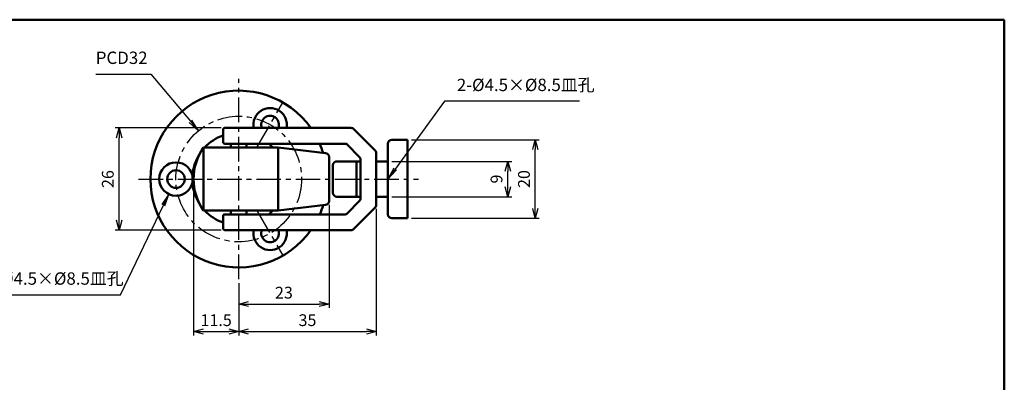
# Model space of a CAD drawing. Extents: x 25 to 420, y 9 to 285.
# Drawn here: x 161 to 412, y 193 to 285 of the extents above; entities that cross this region are included whole.
import ezdxf

# ---------------------------------------------------------------- set-up
doc = ezdxf.new("R2010")
doc.units = 0
doc.header["$LTSCALE"] = 5
doc.linetypes.add('CENTER', pattern=[2, 1.25, -0.25, 0.25, -0.25])
doc.layers.get('0').update_dxf_attribs({"color": 3, "linetype": 'CONTINUOUS', "lineweight": 50})
doc.layers.get('Defpoints').update_dxf_attribs({"linetype": 'CONTINUOUS'})
for name, color, linetype, lineweight in [('AM_5', 7, 'CONTINUOUS', 25), ('AM_7', 4, 'CENTER', 25), ('AM_BOR', 7, 'CONTINUOUS', 50)]:
    doc.layers.add(name, color=color, linetype=linetype, lineweight=lineweight)
doc.styles.add('ACJISTS', font='isocp.shx', dxfattribs={"height": 1, "bigfont": 'extfont.shx'})
doc.styles.get("Standard").update_dxf_attribs({"font": 'dim.shx', "bigfont": 'extfont.shx'})
doc.dimstyles.new('AM_JIS$0', dxfattribs={"dimtxt": 3, "dimasz": 2.5, "dimexe": 1, "dimexo": 1, "dimgap": 1, "dimtad": 3, "dimdsep": 46, "dimtxsty": 'Standard', "dimblk": 'OPEN30', "dimcen": 0, "dimclrd": 7, "dimclre": 7, "dimclrt": 7, "dimadec": 0, "dimazin": 2, "dimtp": 0.1, "dimtm": 0.1, "dimtfac": 0.71, "dimtmove": 0, "dimatfit": 3, "dimldrblk": 'OPEN30', "dimfxl": 0, "dimlwd": 25, "dimlwe": 25, "dimarcsym": 0})

# ---------------------------------------------------------------- blocks, each defined once
blk = doc.blocks.new('ZUWAKU-A3H')
at = {"layer": 'AM_BOR', "color": 3}
for q in [(25, 284.9999999999999), (411.9999999999999, 9)]:
    blk.add_line((411.9999999999999, 284.9999999999999), q, dxfattribs=at)
blk = doc.blocks.new('_Open30')
at = {"color": 0, "linetype": 'ByBlock', "lineweight": -2}
for p, q in [((-1, 0.26794919), (0, 0)), ((0, 0), (-1, -0.26794919)), ((0, 0), (-1, 0))]:
    blk.add_line(p, q, dxfattribs=at)
blk = doc.blocks.new('*D13')
at = {"layer": 'AM_5', "color": 7, "linetype": 'Continuous', "lineweight": 25}
for p, q in [((256.0508569846609, 248.9279000735087), (286.5735698188976, 248.9279000735087)), ((285.5735698188976, 242.4279000735087), (285.5735698188976, 246.4279000735087)), ((256.0508569846672, 239.9279000735087), (286.5735698188976, 239.9279000735087))]:
    blk.add_line(p, q, dxfattribs=at)
at = {"layer": 'Defpoints', "color": 0}
for p in [(255.0508569846609, 248.9279000735087), (285.5735698188976, 248.9279000735087), (255.0508569846672, 239.9279000735087)]:
    blk.add_point(p, dxfattribs=at)
at = {"layer": 'AM_5', "color": 7, "lineweight": 25, "xscale": 2.5, "yscale": 2.5, "zscale": 2.5}
for p, rotation in [((285.5735698188976, 248.9279000735087), 90), ((285.5735698188976, 239.9279000735087), 270)]:
    blk.add_blockref('_Open30', p, dxfattribs=dict(at, rotation=rotation))
at = {"layer": 'AM_5', "color": 7, "lineweight": 25, "insert": (283.0735698188975, 244.4279000735087), "char_height": 3, "attachment_point": 5, "rotation": 90}
blk.add_mtext('9', dxfattribs=at)
blk = doc.blocks.new('*D14')
at = {"layer": 'AM_5', "color": 7, "linetype": 'Continuous', "lineweight": 25}
for p, q in [((261.0508569847517, 254.4279000735087), (293.5735698188977, 254.4279000735087)), ((292.5735698188977, 236.9279000735087), (292.5735698188977, 251.9279000735087)), ((261.0508569847517, 234.4279000735087), (293.5735698188977, 234.4279000735087))]:
    blk.add_line(p, q, dxfattribs=at)
at = {"layer": 'Defpoints', "color": 0}
for p in [(260.0508569847517, 254.4279000735087), (292.5735698188977, 254.4279000735087), (260.0508569847517, 234.4279000735087)]:
    blk.add_point(p, dxfattribs=at)
at = {"layer": 'AM_5', "color": 7, "lineweight": 25, "xscale": 2.5, "yscale": 2.5, "zscale": 2.5}
for p, rotation in [((292.5735698188977, 254.4279000735087), 90), ((292.5735698188977, 234.4279000735087), 270)]:
    blk.add_blockref('_Open30', p, dxfattribs=dict(at, rotation=rotation))
at = {"layer": 'AM_5', "color": 7, "lineweight": 25, "insert": (290.0735698188977, 244.4279000735087), "char_height": 3, "attachment_point": 5, "rotation": 90}
blk.add_mtext('20', dxfattribs=at)
blk = doc.blocks.new('*D15')
at = {"layer": 'AM_5', "color": 7, "linetype": 'Continuous', "lineweight": 25}
for p, q in [((212.5508569845389, 257.4279000735087), (185.5988377792133, 257.4279000735087)), ((186.5988377792133, 233.9279000735087), (186.5988377792133, 254.9279000735087)), ((212.5508569845389, 231.4279000735087), (185.5988377792133, 231.4279000735087))]:
    blk.add_line(p, q, dxfattribs=at)
at = {"layer": 'Defpoints', "color": 0}
for p in [(186.5988377792133, 257.4279000735087), (213.5508569845389, 257.4279000735087), (213.5508569845389, 231.4279000735087)]:
    blk.add_point(p, dxfattribs=at)
at = {"layer": 'AM_5', "color": 7, "lineweight": 25, "xscale": 2.5, "yscale": 2.5, "zscale": 2.5}
for p, rotation in [((186.5988377792133, 257.4279000735087), 90), ((186.5988377792133, 231.4279000735087), 270)]:
    blk.add_blockref('_Open30', p, dxfattribs=dict(at, rotation=rotation))
at = {"layer": 'AM_5', "color": 7, "lineweight": 25, "insert": (184.0988377792132, 244.4279000735087), "char_height": 3, "attachment_point": 5, "rotation": 90}
blk.add_mtext('26', dxfattribs=at)
blk = doc.blocks.new('*D16')
at = {"layer": 'AM_5', "color": 7, "linetype": 'Continuous', "lineweight": 25}
for p, q in [((240.0508569845389, 237.8191502526088), (240.0508569845389, 211.5967825982975)), ((217.0508569845389, 217.9279000735087), (217.0508569845389, 211.5967825982975)), ((219.5508569845389, 212.5967825982975), (237.5508569845389, 212.5967825982975))]:
    blk.add_line(p, q, dxfattribs=at)
at = {"layer": 'Defpoints', "color": 0}
for p in [(240.0508569845389, 238.8191502526088), (217.0508569845389, 218.9279000735087), (240.0508569845389, 212.5967825982975)]:
    blk.add_point(p, dxfattribs=at)
at = {"layer": 'AM_5', "color": 7, "lineweight": 25, "xscale": 2.5, "yscale": 2.5, "zscale": 2.5, "rotation": 180}
blk.add_blockref('_Open30', (217.0508569845389, 212.5967825982975), dxfattribs=at)
at = {"layer": 'AM_5', "color": 7, "lineweight": 25, "xscale": 2.5, "yscale": 2.5, "zscale": 2.5}
blk.add_blockref('_Open30', (240.0508569845389, 212.5967825982975), dxfattribs=at)
at = {"layer": 'AM_5', "color": 7, "lineweight": 25, "insert": (228.5508569845389, 215.0967825982975), "char_height": 3, "attachment_point": 5}
blk.add_mtext('23', dxfattribs=at)
blk = doc.blocks.new('*D17')
at = {"layer": 'AM_5', "color": 7, "linetype": 'Continuous', "lineweight": 25}
for p, q in [((205.5508569845389, 243.4279000735087), (205.5508569845389, 204.5967825982978)), ((217.0508569845389, 217.9279000735087), (217.0508569845389, 204.5967825982978)), ((208.0508569845389, 205.5967825982978), (214.5508569845389, 205.5967825982978))]:
    blk.add_line(p, q, dxfattribs=at)
at = {"layer": 'Defpoints', "color": 0}
for p in [(205.5508569845389, 244.4279000735087), (217.0508569845389, 218.9279000735087), (217.0508569845389, 205.5967825982978)]:
    blk.add_point(p, dxfattribs=at)
at = {"layer": 'AM_5', "color": 7, "lineweight": 25, "xscale": 2.5, "yscale": 2.5, "zscale": 2.5, "rotation": 180}
blk.add_blockref('_Open30', (205.5508569845389, 205.5967825982978), dxfattribs=at)
at = {"layer": 'AM_5', "color": 7, "lineweight": 25, "xscale": 2.5, "yscale": 2.5, "zscale": 2.5}
blk.add_blockref('_Open30', (217.0508569845389, 205.5967825982978), dxfattribs=at)
at = {"layer": 'AM_5', "color": 7, "lineweight": 25, "insert": (211.3008569845389, 208.0967825982978), "char_height": 3, "attachment_point": 5}
blk.add_mtext('11.5', dxfattribs=at)
blk = doc.blocks.new('*D18')
at = {"layer": 'AM_5', "color": 7, "linetype": 'Continuous', "lineweight": 25}
for p, q in [((252.0508569845388, 236.8421136358818), (252.0508569845388, 204.5967825982978)), ((217.0508569845389, 217.9279000735087), (217.0508569845389, 204.5967825982978)), ((219.5508569845389, 205.5967825982978), (249.5508569845388, 205.5967825982978))]:
    blk.add_line(p, q, dxfattribs=at)
at = {"layer": 'Defpoints', "color": 0}
for p in [(252.0508569845388, 237.8421136358818), (217.0508569845389, 218.9279000735087), (252.0508569845388, 205.5967825982978)]:
    blk.add_point(p, dxfattribs=at)
at = {"layer": 'AM_5', "color": 7, "lineweight": 25, "xscale": 2.5, "yscale": 2.5, "zscale": 2.5, "rotation": 180}
blk.add_blockref('_Open30', (217.0508569845389, 205.5967825982978), dxfattribs=at)
at = {"layer": 'AM_5', "color": 7, "lineweight": 25, "xscale": 2.5, "yscale": 2.5, "zscale": 2.5}
blk.add_blockref('_Open30', (252.0508569845388, 205.5967825982978), dxfattribs=at)
at = {"layer": 'AM_5', "color": 7, "lineweight": 25, "insert": (234.5508569845389, 208.0967825982978), "char_height": 3, "attachment_point": 5}
blk.add_mtext('35', dxfattribs=at)
blk = doc.blocks.new('*S32')
at = {"layer": 'AM_5', "color": 7, "linetype": 'Continuous'}
for p, q in [((269.4400851559415, 264.2600955179345), (256.9007220798025, 246.977507715831)), ((303.8025753134218, 264.2600955179345), (269.4400851559415, 264.2600955179345)), ((256.5650598673205, 247.2210470747191), (255.050856984664, 244.4279000735087)), ((256.9007220798025, 246.977507715831), (255.050856984664, 244.4279000735087)), ((255.050856984664, 244.4279000735087), (257.2363842922845, 246.7339683569429))]:
    blk.add_line(p, q, dxfattribs=at)
at = {"layer": 'AM_5', "color": 7, "insert": (272.5900851559414, 265.8350955179345), "char_height": 3.15, "attachment_point": 7, "style": 'ACJISTS'}
blk.add_mtext('2-%%c4.5×%%c8.5皿孔', dxfattribs=at)
blk = doc.blocks.new('*S35')
at = {"layer": 'AM_5', "color": 7, "linetype": 'Continuous'}
for p, q in [((199.237831617366, 240.5959080654757), (197.5016133695847, 237.9350761022944)), ((197.8755304628732, 237.7557257536394), (199.237831617366, 240.5959080654757)), ((198.2494475561616, 237.5763754049845), (199.237831617366, 240.5959080654757)), ((186.9383914290498, 214.9535217596753), (197.8755304628732, 237.7557257536394)), ((152.6558914290498, 214.9535217596753), (186.9383914290498, 214.9535217596753))]:
    blk.add_line(p, q, dxfattribs=at)
at = {"layer": 'AM_5', "color": 7, "insert": (152.6558914290498, 216.5285217596753), "char_height": 3.15, "attachment_point": 7, "style": 'ACJISTS'}
blk.add_mtext('3-%%c4.5×%%c8.5皿孔', dxfattribs=at)
blk = doc.blocks.new('*S36')
at = {"layer": 'AM_5', "color": 7, "linetype": 'Continuous'}
for p, q in [((180.645954350757, 271.164909172952), (194.695140374379, 271.164909172952)), ((194.695140374379, 271.164909172952), (204.767061935827, 259.1190837971316)), ((204.4489150576825, 258.8530704438147), (206.7876339673384, 256.7025183282328)), ((204.767061935827, 259.1190837971316), (206.7876339673384, 256.7025183282328)), ((206.7876339673384, 256.7025183282328), (205.0852088139715, 259.3850971504484))]:
    blk.add_line(p, q, dxfattribs=at)
at = {"layer": 'AM_5', "color": 7, "insert": (180.645954350757, 272.739909172952), "char_height": 3.15, "attachment_point": 7, "style": 'ACJISTS'}
blk.add_mtext('PCD32', dxfattribs=at)

msp = doc.modelspace()

# ---------------------------------------------------------------- linework, layer by layer
for p, q in [((213.0508569845389, 256.9279000735087), (213.0508569845389, 253.9179000735086)), ((213.5508569845389, 257.4279000735087), (245.6366434221658, 257.4279000735087)), ((246.3437502033523, 257.1350068546952), (251.7579637657255, 251.7207932923221)), ((213.5458569845389, 253.4229000735087), (244.18689595386, 253.4229000735087)), ((244.5369138105472, 253.277917930196), (247.9008748412261, 249.913956899517)), ((255.0508569846703, 235.427900073508), (255.0508569846577, 253.4279000735081)), ((256.0508569846577, 254.4279000735087), (260.0508569847517, 254.4279000735087)), ((260.0508569847517, 234.4279000735087), (260.0508569847517, 254.4279000735087)), ((208.0508569845389, 252.4304000735087), (208.0508569845389, 236.4254000735086)), ((208.0508569845389, 252.4304000735087), (227.0508569845388, 252.4304000735087)), ((215.0508569845389, 253.1229000735088), (215.0508569845388, 252.4279000735087)), ((219.0508569845389, 253.1229000735087), (219.050856984539, 252.4279000735087)), ((227.0508569845389, 252.4304000735087), (227.0508569845389, 236.4254000735087)), ((227.0508569845388, 252.4279000735087), (227.0508569845387, 244.4279000735087)), ((239.165481092524, 251.0300588302796), (227.0508569845389, 252.4279000735087)), ((252.0508569845389, 237.8421136358818), (252.0508569845389, 251.0136865111355)), ((240.0508569845388, 250.0366498944085), (240.0508569845387, 244.4279000735087)), ((242.0508569848888, 248.9279000735087), (248.0458569845389, 248.9279000735087)), ((247.050856984876, 239.9279000735087), (247.0508569848898, 248.9279000733765)), ((248.0458569845389, 249.5639390428298), (248.0458569845389, 239.2918611041876)), ((252.0508569845389, 248.9279000735087), (255.0508569845389, 248.9279000735087)), ((241.0508569848807, 240.9279000735098), (241.0508569848888, 247.9279000735098)), ((227.0508569845388, 244.4279000735087), (227.0508569845388, 236.4279000735087)), ((240.0508569845388, 244.4279000735087), (240.0508569845389, 238.8191502526088)), ((242.0508569848807, 239.9279000735087), (248.0458569845389, 239.9279000735087)), ((247.9008748412261, 238.9418432475003), (244.5369138105472, 235.5778822168212)), ((252.0508569845389, 239.9279000735087), (255.0508569845389, 239.9279000735087)), ((208.0508569845389, 236.4254000735087), (227.0508569845389, 236.4254000735087)), ((215.0508569845389, 236.4279000735087), (215.050856984539, 235.7329000735085)), ((219.0508569845389, 236.4279000735087), (219.050856984539, 235.7329000735086)), ((227.0508569845389, 236.4279000735087), (239.1654810925241, 237.8257413167377)), ((246.3437502033523, 231.720793292322), (251.7579637657254, 237.1350068546951)), ((213.0508569845389, 234.9379000735087), (213.0508569845389, 231.9279000735087)), ((213.5458569845389, 235.4329000735087), (244.18689595386, 235.4329000735087)), ((256.0508569846703, 234.4279000735087), (260.0508569847517, 234.4279000735087)), ((213.5508569845389, 231.4279000735087), (245.6366434221658, 231.4279000735087))]:
    msp.add_line(p, q)
for radius in [4.25, 2.25]:
    msp.add_circle((201.0758569845389, 244.4279000735087), radius)
for centre, radius, start, end in [((217.0508569845389, 244.4279000735087), 22.50000000000006, 35.29439467666088, 324.705605323339), ((225.0383569845389, 258.262655898965), 4.25, 348.6727131381911, 191.3272868618085), ((225.0383569845389, 258.262655898965), 2.25, 338.222537161486, 201.7774628385139), ((213.5508569845389, 256.9279000735087), 0.5, 90, 180), ((245.6366434221658, 256.4279000735087), 1, 44.9999999999999, 90), ((217.0508569845389, 244.4279000735087), 11.8076969651753, 109.8014713196306, 137.3330302307519), ((213.5458569845389, 253.9179000735086), 0.4950000000000001, 180, 270), ((214.7508569845389, 253.1229000735088), 0.3, 0, 90), ((219.3508569845389, 253.1229000735087), 0.3, 90, 180), ((217.0508569845389, 244.4279000735087), 11.8076969651753, 42.66696976924808, 49.6223642883058), ((217.0508569845389, 244.4279000735087), 22.50000000000006, 17.38434241260757, 23.56428703066237), ((244.18689595386, 252.9279000735087), 0.4950000000000001, 44.9999999999999, 90), ((256.0508569846577, 253.4279000735087), 1, 90, 180), ((219.608858234539, 244.4279000735087), 14.05800125000001, 145.3021428043531, 214.6978571956469), ((239.0508569845388, 250.0366498944085), 1, 0, 83.41805534482235), ((251.0508569845389, 251.0136865111356), 1, 0, 44.9999999999999), ((217.0508569845389, 244.4279000735087), 11.8076969651753, 148.7840738758395, 211.215926124159), ((242.0508569848888, 247.9279000735087), 1, 90, 180), ((247.5508569845389, 249.5639390428298), 0.4950000000000001, 0, 44.9999999999999), ((242.0508569848807, 240.9279000735087), 1, 180, 270), ((239.0508569845388, 238.8191502526088), 1, 276.5819446551774, 0), ((247.5508569845389, 239.2918611041876), 0.4950000000000001, 315.0000000000001, 0), ((217.0508569845389, 244.4279000735087), 11.8076969651753, 222.6669697692481, 250.1985286803695), ((214.750856984539, 235.7329000735086), 0.3, 270, 0), ((219.350856984539, 235.7329000735086), 0.3, 180, 270), ((217.0508569845389, 244.4279000735087), 11.8076969651753, 310.377635711693, 317.3330302307519), ((217.0508569845389, 244.4279000735087), 22.50000000000006, 336.4357129693363, 342.7436889422957), ((251.0508569845389, 237.8421136358818), 1, 315.0000000000001, 0), ((213.5458569845389, 234.9379000735087), 0.4950000000000001, 90, 180), ((244.18689595386, 235.9279000735087), 0.4950000000000001, 270, 315.0000000000001), ((256.0508569846703, 235.4279000735087), 1, 180, 270), ((213.5508569845389, 231.9279000735087), 0.5, 180, 270), ((225.0383569845388, 230.5931442480522), 4.25, 168.6727131381899, 11.32728686181006), ((225.0383569845388, 230.5931442480522), 2.25, 158.2225371614839, 21.77746283851613), ((245.6366434221658, 232.4279000735087), 1, 270, 315.0000000000001)]:
    msp.add_arc(centre, radius, start, end)
at = {"layer": 'AM_7'}
for p, q in [((217.0508569845389, 218.9279000735087), (217.0508569845389, 269.9279000735088)), ((221.7646069845389, 252.5923545676865), (228.3121069845389, 263.9329572302437)), ((191.5508569845388, 244.4279000735087), (262.8650171839631, 244.4279000735087)), ((221.7646069845388, 236.2634455793308), (228.3121069845388, 224.9228429167735))]:
    msp.add_line(p, q, dxfattribs=at)
msp.add_circle((217.0508569845389, 244.4279000735087), 16, dxfattribs=at)

# ---------------------------------------------------------------- block references
at = {"lineweight": 0}
msp.add_blockref('ZUWAKU-A3H', (0, 0), dxfattribs=at)
at = {"layer": 'AM_5'}
for name in ['*S36', '*S32', '*S35']:
    msp.add_blockref(name, (0, 0), dxfattribs=at)

# ---------------------------------------------------------------- dimensions: what is measured, and where the dimension line sits
at = {"layer": 'AM_5', "lineweight": 25}
dim = msp.add_linear_dim(base=(186.5988377792133, 257.4279000735087), p1=(213.5508569845389, 231.4279000735087), p2=(213.5508569845389, 257.4279000735087), angle=90.00000000000004, dimstyle='AM_JIS$0', dxfattribs=at)
dim.commit()
dim.dimension.update_dxf_attribs({"geometry": '*D15', "text_midpoint": (186.5988377792132, 244.4279000735087), "dimtype": 160})
for base, p1, p2, picture, middle in [((292.5735698188977, 254.4279000735087), (260.0508569847517, 234.4279000735087), (260.0508569847517, 254.4279000735087), '*D14', (290.0735698188977, 244.4279000735087)), ((285.5735698188976, 248.9279000735087), (255.0508569846672, 239.9279000735087), (255.0508569846609, 248.9279000735087), '*D13', (283.0735698188975, 244.4279000735087))]:
    dim = msp.add_linear_dim(base=base, p1=p1, p2=p2, angle=90.00000000000001, dimstyle='AM_JIS$0', dxfattribs=at)
    dim.commit()
    dim.dimension.update_dxf_attribs({"geometry": picture, "text_midpoint": middle})
dim = msp.add_linear_dim(base=(217.0508569845389, 205.5967825982978), p1=(205.5508569845389, 244.4279000735087), p2=(217.0508569845389, 218.9279000735087), angle=1.017777498068325e-13, dimstyle='AM_JIS$0', override={"dimtix": 1}, dxfattribs=at)
dim.commit()
dim.dimension.update_dxf_attribs({"geometry": '*D17', "text_midpoint": (211.3008569845389, 208.0967825982978)})
for base, p2, picture, middle in [((240.0508569845389, 212.5967825982975), (240.0508569845389, 238.8191502526088), '*D16', (228.5508569845389, 215.0967825982975)), ((252.0508569845388, 205.5967825982978), (252.0508569845388, 237.8421136358818), '*D18', (234.5508569845389, 208.0967825982978))]:
    dim = msp.add_linear_dim(base=base, p1=(217.0508569845389, 218.9279000735087), p2=p2, dimstyle='AM_JIS$0', override={"dimtix": 1}, dxfattribs=at)
    dim.commit()
    dim.dimension.update_dxf_attribs({"geometry": picture, "text_midpoint": middle})

doc.saveas('drawing.dxf')
